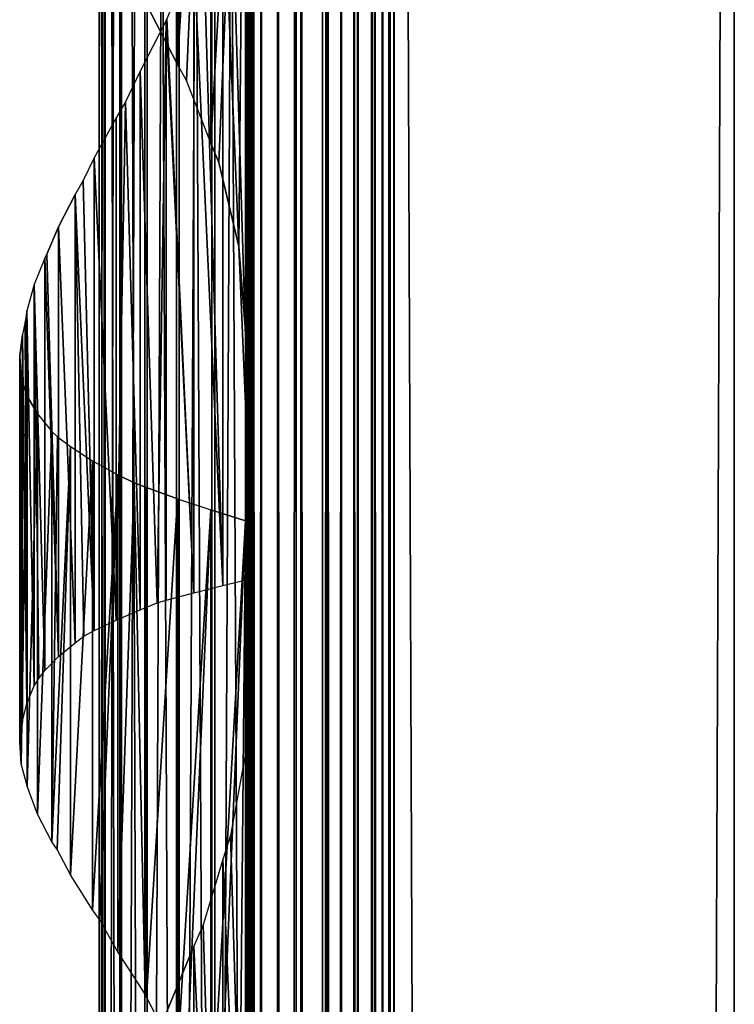
# Model space of a CAD drawing. Units: millimetres. Extents: x -19 to 0, y 0 to 2352.
# Drawn here: x -19 to 0, y 2228 to 2255 of the extents above; entities that cross this region are included whole.
import ezdxf

# ---------------------------------------------------------------- set-up
doc = ezdxf.new("R2010")
doc.units = ezdxf.units.MM
doc.header["$LTSCALE"] = 25.4
doc.layers.get('0').update_dxf_attribs({"true_color": 0xff5454})

# ---------------------------------------------------------------- blocks, each defined once
blk = doc.blocks.new('Komponent_1')
at = {"color": 0}
for p, q in [((19.56, 2405.829, 17.043), (19.56, 5.829, 17.043)), ((19.56, 2405.829, 17.043), (19.56, 5.829, 17.043)), ((19.755, 2405.829, 39.767), (19.755, 5.829, 39.767)), ((19.755, 5.829, 33.003), (19.755, 2405.829, 33.003)), ((19.755, 2405.829, 39.767), (19.755, 5.829, 39.767)), ((19.755, 5.829, 33.003), (19.755, 2405.829, 33.003)), ((19.981, 2405.829, 12.535), (19.981, 5.829, 12.535)), ((19.981, 2405.829, 12.535), (19.981, 5.829, 12.535)), ((20.412, 5.829, 40.029), (20.412, 2405.829, 40.029)), ((20.412, 5.829, 40.029), (20.412, 2405.829, 40.029)), ((20.904, 5.829, 12.093), (20.904, 2405.829, 12.093)), ((20.904, 5.829, 12.093), (20.904, 2405.829, 12.093)), ((21.033, 5.829, 40.395), (21.033, 2405.829, 40.395)), ((21.033, 5.829, 40.395), (21.033, 2405.829, 40.395)), ((21.605, 5.829, 40.856), (21.605, 2405.829, 40.856)), ((21.605, 5.829, 40.856), (21.605, 2405.829, 40.856)), ((21.734, 5.829, 11.447), (21.734, 2405.829, 11.447)), ((21.734, 5.829, 11.447), (21.734, 2405.829, 11.447)), ((22.118, 5.829, 41.405), (22.118, 2405.829, 41.405)), ((22.118, 5.829, 41.405), (22.118, 2405.829, 41.405)), ((22.442, 5.829, 10.622), (22.442, 2405.829, 10.622)), ((22.442, 5.829, 10.622), (22.442, 2405.829, 10.622)), ((22.563, 2405.829, 42.032), (22.563, 5.829, 42.032)), ((22.563, 2405.829, 42.032), (22.563, 5.829, 42.032)), ((22.931, 2405.829, 42.724), (22.931, 5.829, 42.724)), ((22.931, 2405.829, 42.724), (22.931, 5.829, 42.724)), ((22.998, 2405.829, 9.649), (22.998, 5.829, 9.649)), ((22.998, 2405.829, 9.649), (22.998, 5.829, 9.649)), ((23.215, 5.829, 43.469), (23.215, 2405.829, 43.469)), ((23.215, 5.829, 43.469), (23.215, 2405.829, 43.469)), ((23.381, 2405.829, 8.567), (23.381, 5.829, 8.567)), ((23.381, 2405.829, 6.286), (23.381, 5.829, 6.286)), ((23.381, 2405.829, 8.567), (23.381, 5.829, 8.567)), ((23.381, 2405.829, 6.286), (23.381, 5.829, 6.286)), ((23.411, 5.829, 44.253), (23.411, 2405.829, 44.253)), ((23.411, 5.829, 44.253), (23.411, 2405.829, 44.253)), ((23.513, 5.829, 45.061), (23.513, 2405.829, 45.061)), ((23.513, 5.829, 45.061), (23.513, 2405.829, 45.061)), ((23.521, 2405.829, 45.877), (23.521, 5.829, 45.877)), ((23.521, 2405.829, 45.877), (23.521, 5.829, 45.877)), ((32.582, 2405.829), (32.582, 5.829)), ((32.582, 2405.829, 51), (32.582, 5.829, 51)), ((32.582, 2405.829), (32.582, 5.829)), ((32.582, 2405.829, 51), (32.582, 5.829, 51))]:
    blk.add_line(p, q, dxfattribs=at)
at = {"color": 7, "true_color": 0xfff8f8}
mesh = blk.add_polyface(dxfattribs=at)
corners = [(19.56, 5.829, 17.043), (19.981, 2405.829, 12.535), (19.981, 5.829, 12.535), (19.56, 2405.829, 17.043)]
mesh.append_faces([[corners[k] for k in face] for face in [(0, 1, 2), (1, 0, 3)]], dxfattribs={"vtx0": -1, "color": 7})
at = {"color": 0}
mesh = blk.add_polyface(dxfattribs=at)
corners = [(19.755, 5.829, 33.003), (19.56, 2405.829, 17.043), (19.56, 5.829, 17.043), (19.755, 2405.829, 33.003)]
mesh.append_faces([[corners[k] for k in face] for face in [(0, 1, 2), (1, 0, 3)]], dxfattribs={"vtx0": -1, "color": 0})
at = {"color": 7, "true_color": 0xfff8f8}
mesh = blk.add_polyface(dxfattribs=at)
corners = [(20.412, 5.829, 40.029), (19.755, 2405.829, 39.767), (19.755, 5.829, 39.767), (20.412, 2405.829, 40.029)]
mesh.append_faces([[corners[k] for k in face] for face in [(0, 1, 2), (1, 0, 3)]], dxfattribs={"vtx0": -1, "color": 7})
mesh = blk.add_polyface(dxfattribs=at)
corners = [(19.755, 2405.829, 39.767), (19.755, 5.829, 33.003), (19.755, 5.829, 39.767), (19.755, 2405.829, 33.003)]
mesh.append_faces([[corners[k] for k in face] for face in [(0, 1, 2), (1, 0, 3)]], dxfattribs={"vtx0": -1, "color": 7})
mesh = blk.add_polyface(dxfattribs=at)
corners = [(20.904, 2405.829, 12.093), (19.981, 5.829, 12.535), (19.981, 2405.829, 12.535), (20.904, 5.829, 12.093)]
mesh.append_faces([[corners[k] for k in face] for face in [(0, 1, 2), (1, 0, 3)]], dxfattribs={"vtx0": -1, "color": 7})
mesh = blk.add_polyface(dxfattribs=at)
corners = [(21.033, 5.829, 40.395), (20.412, 2405.829, 40.029), (20.412, 5.829, 40.029), (21.033, 2405.829, 40.395)]
mesh.append_faces([[corners[k] for k in face] for face in [(0, 1, 2), (1, 0, 3)]], dxfattribs={"vtx0": -1, "color": 7})
mesh = blk.add_polyface(dxfattribs=at)
corners = [(21.734, 2405.829, 11.447), (20.904, 5.829, 12.093), (20.904, 2405.829, 12.093), (21.734, 5.829, 11.447)]
mesh.append_faces([[corners[k] for k in face] for face in [(0, 1, 2), (1, 0, 3)]], dxfattribs={"vtx0": -1, "color": 7})
mesh = blk.add_polyface(dxfattribs=at)
corners = [(21.605, 5.829, 40.856), (21.033, 2405.829, 40.395), (21.033, 5.829, 40.395), (21.605, 2405.829, 40.856)]
mesh.append_faces([[corners[k] for k in face] for face in [(0, 1, 2), (1, 0, 3)]], dxfattribs={"vtx0": -1, "color": 7})
mesh = blk.add_polyface(dxfattribs=at)
corners = [(22.118, 2405.829, 41.405), (21.605, 5.829, 40.856), (22.118, 5.829, 41.405), (21.605, 2405.829, 40.856)]
mesh.append_faces([[corners[k] for k in face] for face in [(0, 1, 2), (1, 0, 3)]], dxfattribs={"vtx0": -1, "color": 7})
mesh = blk.add_polyface(dxfattribs=at)
corners = [(21.734, 2405.829, 11.447), (22.442, 5.829, 10.622), (21.734, 5.829, 11.447), (22.442, 2405.829, 10.622)]
mesh.append_faces([[corners[k] for k in face] for face in [(0, 1, 2), (1, 0, 3)]], dxfattribs={"vtx0": -1, "color": 7})
mesh = blk.add_polyface(dxfattribs=at)
corners = [(22.563, 2405.829, 42.032), (22.118, 5.829, 41.405), (22.563, 5.829, 42.032), (22.118, 2405.829, 41.405)]
mesh.append_faces([[corners[k] for k in face] for face in [(0, 1, 2), (1, 0, 3)]], dxfattribs={"vtx0": -1, "color": 7})
mesh = blk.add_polyface(dxfattribs=at)
corners = [(22.442, 2405.829, 10.622), (22.998, 5.829, 9.649), (22.442, 5.829, 10.622), (22.998, 2405.829, 9.649)]
mesh.append_faces([[corners[k] for k in face] for face in [(0, 1, 2), (1, 0, 3)]], dxfattribs={"vtx0": -1, "color": 7})
mesh = blk.add_polyface(dxfattribs=at)
corners = [(22.931, 2405.829, 42.724), (22.563, 5.829, 42.032), (22.931, 5.829, 42.724), (22.563, 2405.829, 42.032)]
mesh.append_faces([[corners[k] for k in face] for face in [(0, 1, 2), (1, 0, 3)]], dxfattribs={"vtx0": -1, "color": 7})
mesh = blk.add_polyface(dxfattribs=at)
corners = [(23.215, 2405.829, 43.469), (22.931, 5.829, 42.724), (23.215, 5.829, 43.469), (22.931, 2405.829, 42.724)]
mesh.append_faces([[corners[k] for k in face] for face in [(0, 1, 2), (1, 0, 3)]], dxfattribs={"vtx0": -1, "color": 7})
mesh = blk.add_polyface(dxfattribs=at)
corners = [(22.998, 2405.829, 9.649), (23.381, 5.829, 8.567), (22.998, 5.829, 9.649), (23.381, 2405.829, 8.567)]
mesh.append_faces([[corners[k] for k in face] for face in [(0, 1, 2), (1, 0, 3)]], dxfattribs={"vtx0": -1, "color": 7})
mesh = blk.add_polyface(dxfattribs=at)
corners = [(23.411, 2405.829, 44.253), (23.215, 5.829, 43.469), (23.411, 5.829, 44.253), (23.215, 2405.829, 43.469)]
mesh.append_faces([[corners[k] for k in face] for face in [(0, 1, 2), (1, 0, 3)]], dxfattribs={"vtx0": -1, "color": 7})
mesh = blk.add_polyface(dxfattribs=at)
corners = [(23.381, 2405.829, 8.567), (23.381, 5.829, 6.286), (23.381, 5.829, 8.567), (23.381, 2405.829, 6.286)]
mesh.append_faces([[corners[k] for k in face] for face in [(0, 1, 2), (1, 0, 3)]], dxfattribs={"vtx0": -1, "color": 7})
mesh = blk.add_polyface(dxfattribs=at)
corners = [(32.582, 2405.829), (23.381, 5.829, 6.286), (23.381, 2405.829, 6.286), (32.582, 5.829)]
mesh.append_faces([[corners[k] for k in face] for face in [(0, 1, 2), (1, 0, 3)]], dxfattribs={"vtx0": -1, "color": 7})
mesh = blk.add_polyface(dxfattribs=at)
corners = [(23.513, 5.829, 45.061), (23.411, 2405.829, 44.253), (23.411, 5.829, 44.253), (23.513, 2405.829, 45.061)]
mesh.append_faces([[corners[k] for k in face] for face in [(0, 1, 2), (1, 0, 3)]], dxfattribs={"vtx0": -1, "color": 7})
mesh = blk.add_polyface(dxfattribs=at)
corners = [(23.521, 2405.829, 45.877), (23.513, 5.829, 45.061), (23.521, 5.829, 45.877), (23.513, 2405.829, 45.061)]
mesh.append_faces([[corners[k] for k in face] for face in [(0, 1, 2), (1, 0, 3)]], dxfattribs={"vtx0": -1, "color": 7})
mesh = blk.add_polyface(dxfattribs=at)
corners = [(32.582, 5.829, 51), (23.521, 2405.829, 45.877), (23.521, 5.829, 45.877), (32.582, 2405.829, 51)]
mesh.append_faces([[corners[k] for k in face] for face in [(0, 1, 2), (1, 0, 3)]], dxfattribs={"vtx0": -1, "color": 7})
mesh = blk.add_polyface(dxfattribs=at)
corners = [(32.582, 2405.829), (32.582, 5.829, 51), (32.582, 5.829), (32.582, 2405.829, 51)]
mesh.append_faces([[corners[k] for k in face] for face in [(0, 1, 2), (1, 0, 3)]], dxfattribs={"vtx0": -1, "color": 7})
blk = doc.blocks.new('LNZ-04_dwg')
at = {"color": 7, "true_color": 0xfff8f8}
blk.add_blockref('Komponent_1', (-13.578, -5.829), dxfattribs=at)
blk = doc.blocks.new('Grupuj_4')
at = {"color": 0}
for p, q in [((2.116, 2400, 7.952), (2.116, 2200, 7.952)), ((2.116, 2400, 7.952), (2.116, 2200, 7.952)), ((2.252, 2400, 6.999), (2.252, 2200, 6.999)), ((2.252, 2400, 6.999), (2.252, 2200, 6.999)), ((2.276, 2400, 8.901), (2.276, 2200, 8.901)), ((2.276, 2400, 8.901), (2.276, 2200, 8.901)), ((2.672, 2400, 6.134), (2.672, 2200, 6.134)), ((2.672, 2400, 6.134), (2.672, 2200, 6.134)), ((2.716, 2400, 9.756), (2.716, 2200, 9.756)), ((2.716, 2400, 9.756), (2.716, 2200, 9.756)), ((3.335, 2400, 5.437), (3.335, 2200, 5.437)), ((3.335, 2400, 5.437), (3.335, 2200, 5.437)), ((3.396, 2400, 10.436), (3.396, 2200, 10.436)), ((3.396, 2400, 10.436), (3.396, 2200, 10.436)), ((4.179, 2400, 4.974), (4.179, 2200, 4.974)), ((4.179, 2400, 4.974), (4.179, 2200, 4.974)), ((4.251, 2400, 10.878), (4.251, 2200, 10.878)), ((4.251, 2400, 10.878), (4.251, 2200, 10.878)), ((5.123, 2400, 4.791), (5.123, 2200, 4.791)), ((5.123, 2400, 4.791), (5.123, 2200, 4.791)), ((5.2, 2200, 11.038), (5.2, 2400, 11.038)), ((5.2, 2200, 11.038), (5.2, 2400, 11.038)), ((6.079, 2400, 4.903), (6.079, 2200, 4.903)), ((6.079, 2400, 4.903), (6.079, 2200, 4.903)), ((6.079, 2400, 4.903), (6.079, 2200, 4.903)), ((6.152, 2400, 10.903), (6.152, 2200, 10.903)), ((6.152, 2400, 10.903), (6.152, 2200, 10.903)), ((6.152, 2400, 10.903), (6.152, 2200, 10.903)), ((4.205, 2314.686, 0.724), (4.205, 2299.502, 0.724)), ((4.205, 2314.686, 0.724), (4.205, 2299.502, 0.724)), ((5.09, 2314.386, 0.307), (5.09, 2297.362, 0.307)), ((5.09, 2314.386, 0.307), (5.09, 2297.362, 0.307)), ((6.019, 2314.085), (6.019, 2292.228)), ((6.019, 2314.085), (6.019, 2292.228)), ((6.214, 2310.511, 15.96), (6.214, 2285.527, 15.96)), ((6.214, 2310.511, 15.96), (6.214, 2285.527, 15.96)), ((5.412, 2304.872, 15.74), (5.412, 2285.326, 15.74)), ((5.412, 2304.872, 15.74), (5.412, 2285.326, 15.74)), ((4.638, 2302.51, 15.437), (4.638, 2285.124, 15.437)), ((4.638, 2302.51, 15.437), (4.638, 2285.124, 15.437)), ((3.377, 2301.126, 1.244), (4.205, 2299.502, 0.724)), ((3.901, 2300.696, 15.053), (3.923, 2300.738, 15.065)), ((3.901, 2300.696, 15.053), (3.208, 2299.314, 14.593)), ((3.901, 2300.696, 15.053), (3.901, 2284.923, 15.053)), ((3.901, 2300.696, 15.053), (3.901, 2284.923, 15.053)), ((4.447, 2299.059, 0.61), (4.205, 2299.502, 0.724)), ((3.208, 2299.314, 14.593), (2.821, 2298.478, 14.272)), ((3.208, 2299.314, 14.593), (3.208, 2284.667, 14.593)), ((3.208, 2299.314, 14.593), (3.208, 2284.667, 14.593)), ((5.09, 2297.362, 0.307), (4.447, 2299.059, 0.61)), ((2.821, 2298.478, 14.272), (2.568, 2298.048, 14.062)), ((2.568, 2298.048, 14.062), (1.988, 2296.959, 13.466)), ((2.568, 2298.048, 14.062), (2.568, 2284.382, 14.062)), ((2.568, 2298.048, 14.062), (2.568, 2284.382, 14.062)), ((5.09, 2297.362, 0.307), (5.302, 2296.829, 0.237)), ((1.988, 2296.959, 13.466), (1.695, 2296.338, 13.093)), ((1.988, 2296.959, 13.466), (1.988, 2284.097, 13.466)), ((1.988, 2296.959, 13.466), (1.988, 2284.097, 13.466)), ((5.302, 2296.829, 0.237), (5.839, 2294.543, 0.059)), ((1.695, 2296.338, 13.093), (1.475, 2295.96, 12.812)), ((1.033, 2295.082, 12.107), (1.475, 2295.96, 12.812)), ((1.475, 2295.96, 12.812), (1.475, 2283.77, 12.812)), ((1.475, 2295.96, 12.812), (1.475, 2283.77, 12.812)), ((0.725, 2294.338, 11.474), (1.033, 2295.082, 12.107)), ((1.033, 2295.082, 12.107), (1.033, 2283.393, 12.107)), ((1.033, 2295.082, 12.107), (1.033, 2283.393, 12.107)), ((5.839, 2294.543, 0.059), (6.019, 2292.228)), ((0.669, 2294.228, 11.36), (0.387, 2293.511, 10.578)), ((0.669, 2294.228, 11.36), (0.725, 2294.338, 11.474)), ((0.669, 2294.228, 11.36), (0.669, 2283.016, 11.36)), ((0.669, 2294.228, 11.36), (0.669, 2283.016, 11.36)), ((0.387, 2293.511, 10.578), (0.189, 2292.793, 9.77)), ((0.387, 2293.511, 10.578), (0.387, 2282.594, 10.578)), ((0.387, 2293.511, 10.578), (0.387, 2282.594, 10.578)), ((0.189, 2292.793, 9.77), (0.143, 2292.499, 9.432)), ((0.189, 2292.793, 9.77), (0.189, 2282.112, 9.77)), ((0.189, 2292.793, 9.77), (0.189, 2282.112, 9.77)), ((0.143, 2292.499, 9.432), (0.077, 2292.153, 8.946)), ((0, 2291.565, 7.971), (0.077, 2292.153, 8.946)), ((0.077, 2292.153, 8.946), (0.077, 2281.631, 8.946)), ((0.077, 2292.153, 8.946), (0.077, 2281.631, 8.946)), ((6.019, 2292.228), (6.019, 2287.085)), ((0, 2281.075, 7.971), (0, 2291.565, 7.971)), ((0, 2281.075, 7.971), (0, 2291.565, 7.971)), ((0, 2291.565, 7.971), (0.041, 2290.978, 6.994)), ((0.041, 2290.978, 6.994), (0.041, 2280.47, 6.994)), ((0.078, 2290.838, 6.765), (0.041, 2290.978, 6.994)), ((0.041, 2290.978, 6.994), (0.041, 2280.47, 6.994)), ((0.199, 2290.473, 6.029), (0.078, 2290.838, 6.765)), ((0.199, 2290.473, 6.029), (0.196, 2279.879, 6.05)), ((0.199, 2290.473, 6.029), (0.196, 2279.879, 6.05)), ((0.473, 2289.995, 5.09), (0.199, 2290.473, 6.029)), ((0.199, 2290.473, 6.029), (0.199, 2279.862, 6.029)), ((0.199, 2290.473, 6.029), (0.199, 2279.862, 6.029)), ((0.473, 2289.995, 5.09), (0.473, 2279.107, 5.09)), ((0.473, 2289.995, 5.09), (0.858, 2289.516, 4.191)), ((0.473, 2289.995, 5.09), (0.473, 2279.107, 5.09)), ((0.858, 2289.516, 4.191), (0.858, 2278.351, 4.191)), ((0.858, 2289.516, 4.191), (0.858, 2278.351, 4.191)), ((0.858, 2289.516, 4.191), (1.005, 2289.373, 3.939)), ((1.005, 2289.373, 3.939), (1.349, 2289.103, 3.345)), ((1.349, 2289.103, 3.345), (1.349, 2277.456, 3.345)), ((1.349, 2289.103, 3.345), (1.349, 2277.456, 3.345)), ((1.349, 2289.103, 3.345), (1.939, 2288.719, 2.564)), ((1.939, 2288.719, 2.564), (2.618, 2288.335, 1.861)), ((1.939, 2288.719, 2.564), (1.939, 2276.506, 2.564)), ((1.939, 2288.719, 2.564), (1.939, 2276.506, 2.564)), ((2.618, 2288.335, 1.861), (2.618, 2275.364, 1.861)), ((2.618, 2288.335, 1.861), (2.618, 2275.364, 1.861)), ((3.046, 2288.118, 1.513), (2.618, 2288.335, 1.861)), ((3.377, 2287.987, 1.244), (3.046, 2288.118, 1.513)), ((3.377, 2287.987, 1.244), (3.377, 2274.126, 1.244)), ((4.205, 2287.686, 0.724), (3.377, 2287.987, 1.244)), ((3.377, 2287.987, 1.244), (3.377, 2274.126, 1.244)), ((4.205, 2287.686, 0.724), (4.205, 2272.502, 0.724)), ((4.205, 2287.686, 0.724), (5.09, 2287.386, 0.307)), ((4.205, 2287.686, 0.724), (4.205, 2272.502, 0.724)), ((5.09, 2287.386, 0.307), (5.09, 2270.362, 0.307)), ((6.019, 2287.085), (5.09, 2287.386, 0.307)), ((5.09, 2287.386, 0.307), (5.09, 2270.362, 0.307)), ((6.019, 2287.085), (6.019, 2265.228)), ((6.019, 2287.085), (6.019, 2265.228)), ((5.412, 2285.326, 15.74), (6.214, 2285.527, 15.96)), ((6.214, 2285.527, 15.96), (6.214, 2283.511, 15.96)), ((4.638, 2285.124, 15.437), (5.412, 2285.326, 15.74)), ((3.901, 2284.923, 15.053), (4.638, 2285.124, 15.437)), ((3.208, 2284.667, 14.593), (3.667, 2284.856, 14.898)), ((3.667, 2284.856, 14.898), (3.901, 2284.923, 15.053)), ((2.568, 2284.382, 14.062), (3.208, 2284.667, 14.593)), ((1.988, 2284.097, 13.466), (2.568, 2284.382, 14.062)), ((1.475, 2283.77, 12.812), (1.71, 2283.943, 13.112)), ((1.71, 2283.943, 13.112), (1.988, 2284.097, 13.466)), ((1.033, 2283.393, 12.107), (1.475, 2283.77, 12.812)), ((6.214, 2283.511, 15.96), (6.063, 2281.006, 15.919)), ((6.214, 2283.511, 15.96), (6.214, 2258.527, 15.96)), ((6.214, 2283.511, 15.96), (6.214, 2258.527, 15.96)), ((0.669, 2283.016, 11.36), (1.033, 2283.393, 12.107)), ((0.507, 2282.799, 10.91), (0.669, 2283.016, 11.36)), ((0.387, 2282.594, 10.578), (0.507, 2282.799, 10.91)), ((0.189, 2282.112, 9.77), (0.387, 2282.594, 10.578)), ((0.077, 2281.631, 8.946), (0.189, 2282.112, 9.77)), ((0.077, 2281.631, 8.946), (0.047, 2281.439, 8.558)), ((0.047, 2281.439, 8.558), (0, 2281.075, 7.971)), ((0.041, 2280.47, 6.994), (0, 2281.075, 7.971)), ((6.063, 2281.006, 15.919), (5.613, 2278.526, 15.795)), ((0.196, 2279.879, 6.05), (0.041, 2280.47, 6.994)), ((0.199, 2279.862, 6.029), (0.196, 2279.879, 6.05)), ((0.473, 2279.107, 5.09), (0.199, 2279.862, 6.029)), ((0.858, 2278.351, 4.191), (0.473, 2279.107, 5.09)), ((5.613, 2278.526, 15.795), (5.412, 2277.872, 15.74)), ((0.997, 2278.139, 3.953), (0.858, 2278.351, 4.191)), ((1.349, 2277.456, 3.345), (0.997, 2278.139, 3.953)), ((5.412, 2277.872, 15.74), (4.886, 2276.095, 15.534)), ((5.412, 2277.872, 15.74), (5.412, 2258.326, 15.74)), ((5.412, 2277.872, 15.74), (5.412, 2258.326, 15.74)), ((1.939, 2276.506, 2.564), (1.349, 2277.456, 3.345)), ((2.13, 2276.239, 2.367), (1.939, 2276.506, 2.564)), ((2.618, 2275.364, 1.861), (2.13, 2276.239, 2.367)), ((4.886, 2276.095, 15.534), (4.638, 2275.51, 15.437)), ((3.34, 2274.205, 1.274), (2.618, 2275.364, 1.861)), ((3.923, 2273.738, 15.065), (4.638, 2275.51, 15.437)), ((4.638, 2275.51, 15.437), (4.638, 2258.124, 15.437)), ((4.638, 2275.51, 15.437), (4.638, 2258.124, 15.437)), ((3.377, 2274.126, 1.244), (3.34, 2274.205, 1.274)), ((4.205, 2272.502, 0.724), (3.377, 2274.126, 1.244))]:
    blk.add_line(p, q, dxfattribs=at)
mesh = blk.add_polyface(dxfattribs=at)
corners = [(2.116, 2400, 7.952), (2.252, 2200, 6.999), (2.116, 2200, 7.952), (2.252, 2400, 6.999)]
mesh.append_faces([[corners[k] for k in face] for face in [(0, 1, 2), (1, 0, 3)]], dxfattribs={"vtx0": -1, "color": 0})
mesh = blk.add_polyface(dxfattribs=at)
corners = [(2.276, 2400, 8.901), (2.116, 2200, 7.952), (2.276, 2200, 8.901), (2.116, 2400, 7.952)]
mesh.append_faces([[corners[k] for k in face] for face in [(0, 1, 2), (1, 0, 3)]], dxfattribs={"vtx0": -1, "color": 0})
mesh = blk.add_polyface(dxfattribs=at)
corners = [(2.252, 2400, 6.999), (2.672, 2200, 6.134), (2.252, 2200, 6.999), (2.672, 2400, 6.134)]
mesh.append_faces([[corners[k] for k in face] for face in [(0, 1, 2), (1, 0, 3)]], dxfattribs={"vtx0": -1, "color": 0})
mesh = blk.add_polyface(dxfattribs=at)
corners = [(2.716, 2400, 9.756), (2.276, 2200, 8.901), (2.716, 2200, 9.756), (2.276, 2400, 8.901)]
mesh.append_faces([[corners[k] for k in face] for face in [(0, 1, 2), (1, 0, 3)]], dxfattribs={"vtx0": -1, "color": 0})
mesh = blk.add_polyface(dxfattribs=at)
corners = [(2.672, 2400, 6.134), (3.335, 2200, 5.437), (2.672, 2200, 6.134), (3.335, 2400, 5.437)]
mesh.append_faces([[corners[k] for k in face] for face in [(0, 1, 2), (1, 0, 3)]], dxfattribs={"vtx0": -1, "color": 0})
mesh = blk.add_polyface(dxfattribs=at)
corners = [(3.396, 2400, 10.436), (2.716, 2200, 9.756), (3.396, 2200, 10.436), (2.716, 2400, 9.756)]
mesh.append_faces([[corners[k] for k in face] for face in [(0, 1, 2), (1, 0, 3)]], dxfattribs={"vtx0": -1, "color": 0})
mesh = blk.add_polyface(dxfattribs=at)
corners = [(4.179, 2400, 4.974), (3.335, 2200, 5.437), (3.335, 2400, 5.437), (4.179, 2200, 4.974)]
mesh.append_faces([[corners[k] for k in face] for face in [(0, 1, 2), (1, 0, 3)]], dxfattribs={"vtx0": -1, "color": 0})
mesh = blk.add_polyface(dxfattribs=at)
corners = [(4.251, 2200, 10.878), (3.396, 2400, 10.436), (3.396, 2200, 10.436), (4.251, 2400, 10.878)]
mesh.append_faces([[corners[k] for k in face] for face in [(0, 1, 2), (1, 0, 3)]], dxfattribs={"vtx0": -1, "color": 0})
mesh = blk.add_polyface(dxfattribs=at)
corners = [(5.123, 2400, 4.791), (4.179, 2200, 4.974), (4.179, 2400, 4.974), (5.123, 2200, 4.791)]
mesh.append_faces([[corners[k] for k in face] for face in [(0, 1, 2), (1, 0, 3)]], dxfattribs={"vtx0": -1, "color": 0})
mesh = blk.add_polyface(dxfattribs=at)
corners = [(5.2, 2200, 11.038), (4.251, 2400, 10.878), (4.251, 2200, 10.878), (5.2, 2400, 11.038)]
mesh.append_faces([[corners[k] for k in face] for face in [(0, 1, 2), (1, 0, 3)]], dxfattribs={"vtx0": -1, "color": 0})
mesh = blk.add_polyface(dxfattribs=at)
corners = [(6.079, 2400, 4.903), (5.123, 2200, 4.791), (5.123, 2400, 4.791), (6.079, 2200, 4.903)]
mesh.append_faces([[corners[k] for k in face] for face in [(0, 1, 2), (1, 0, 3)]], dxfattribs={"vtx0": -1, "color": 0})
mesh = blk.add_polyface(dxfattribs=at)
corners = [(6.152, 2200, 10.903), (5.2, 2400, 11.038), (5.2, 2200, 11.038), (6.152, 2400, 10.903)]
mesh.append_faces([[corners[k] for k in face] for face in [(0, 1, 2), (1, 0, 3)]], dxfattribs={"vtx0": -1, "color": 0})
mesh = blk.add_polyface(dxfattribs=at)
corners = [(6.079, 2400, 4.903), (6.019, 2200), (6.079, 2200, 4.903), (6.019, 2206.085), (6.019, 2211.228), (6.019, 2233.085), (6.019, 2238.228), (6.019, 2260.085), (6.019, 2265.228), (6.019, 2287.085), (6.019, 2292.228), (6.019, 2314.085), (6.019, 2319.228), (6.019, 2341.085), (6.019, 2346.228), (6.019, 2368.085), (6.019, 2373.228), (6.019, 2400)]
mesh.append_faces([[corners[k] for k in face] for face in [(0, 1, 2), (16, 0, 17)]], dxfattribs={"vtx0": -1, "color": 0})
mesh.append_faces([[corners[k] for k in face] for face in [(1, 0, 3), (3, 0, 4), (4, 0, 5), (5, 0, 6), (6, 0, 7), (7, 0, 8), (8, 0, 9), (9, 0, 10), (10, 0, 11), (11, 0, 12), (12, 0, 13), (13, 0, 14), (14, 0, 15), (15, 0, 16)]], dxfattribs={"vtx0": -1, "vtx1": -1, "color": 0})
mesh = blk.add_polyface(dxfattribs=at)
corners = [(6.079, 2400, 4.903), (6.152, 2200, 10.903), (6.079, 2200, 4.903), (6.152, 2400, 10.903)]
mesh.append_faces([[corners[k] for k in face] for face in [(0, 1, 2), (1, 0, 3)]], dxfattribs={"vtx0": -1, "color": 0})
mesh = blk.add_polyface(dxfattribs=at)
corners = [(6.214, 2229.511, 15.96), (6.152, 2200, 10.903), (6.214, 2200, 15.96), (6.152, 2400, 10.903), (6.214, 2231.527, 15.96), (6.214, 2256.511, 15.96), (6.214, 2258.527, 15.96), (6.214, 2283.511, 15.96), (6.214, 2285.527, 15.96), (6.214, 2310.511, 15.96), (6.214, 2312.527, 15.96), (6.214, 2337.511, 15.96), (6.214, 2339.527, 15.96), (6.214, 2364.511, 15.96), (6.214, 2366.527, 15.96), (6.214, 2391.511, 15.96), (6.214, 2393.527, 15.96), (6.214, 2400, 15.96)]
mesh.append_faces([[corners[k] for k in face] for face in [(0, 1, 2), (3, 16, 17)]], dxfattribs={"vtx0": -1, "color": 0})
mesh.append_faces([[corners[k] for k in face] for face in [(1, 0, 3)]], dxfattribs={"vtx0": -1, "vtx1": -1, "color": 0})
mesh.append_faces([[corners[k] for k in face] for face in [(3, 0, 4), (3, 4, 5), (3, 5, 6), (3, 6, 7), (3, 7, 8), (3, 8, 9), (3, 9, 10), (3, 10, 11), (3, 11, 12), (3, 12, 13), (3, 13, 14), (3, 14, 15), (3, 15, 16)]], dxfattribs={"vtx0": -1, "vtx2": -1, "color": 0})
mesh = blk.add_polyface(dxfattribs=at)
corners = [(4.205, 2314.686, 0.724), (3.377, 2301.126, 1.244), (3.377, 2314.987, 1.244), (4.205, 2299.502, 0.724)]
mesh.append_faces([[corners[k] for k in face] for face in [(0, 1, 2), (1, 0, 3)]], dxfattribs={"vtx0": -1, "color": 0})
mesh = blk.add_polyface(dxfattribs=at)
corners = [(5.09, 2314.386, 0.307), (4.205, 2299.502, 0.724), (4.205, 2314.686, 0.724), (4.447, 2299.059, 0.61), (5.09, 2297.362, 0.307)]
mesh.append_faces([[corners[k] for k in face] for face in [(0, 1, 2), (3, 0, 4)]], dxfattribs={"vtx0": -1, "color": 0})
mesh.append_faces([[corners[k] for k in face] for face in [(1, 0, 3)]], dxfattribs={"vtx0": -1, "vtx1": -1, "color": 0})
mesh = blk.add_polyface(dxfattribs=at)
corners = [(6.019, 2314.085), (5.09, 2297.362, 0.307), (5.09, 2314.386, 0.307), (5.302, 2296.829, 0.237), (5.839, 2294.543, 0.059), (6.019, 2292.228)]
mesh.append_faces([[corners[k] for k in face] for face in [(0, 1, 2), (4, 0, 5)]], dxfattribs={"vtx0": -1, "color": 0})
mesh.append_faces([[corners[k] for k in face] for face in [(1, 0, 3), (3, 0, 4)]], dxfattribs={"vtx0": -1, "vtx1": -1, "color": 0})
mesh = blk.add_polyface(dxfattribs=at)
corners = [(6.214, 2285.527, 15.96), (5.412, 2304.872, 15.74), (5.412, 2285.326, 15.74), (5.613, 2305.526, 15.795), (6.063, 2308.006, 15.919), (6.214, 2310.511, 15.96)]
mesh.append_faces([[corners[k] for k in face] for face in [(0, 1, 2), (4, 0, 5)]], dxfattribs={"vtx0": -1, "color": 0})
mesh.append_faces([[corners[k] for k in face] for face in [(1, 0, 3), (3, 0, 4)]], dxfattribs={"vtx0": -1, "vtx1": -1, "color": 0})
mesh = blk.add_polyface(dxfattribs=at)
corners = [(5.412, 2285.326, 15.74), (4.638, 2302.51, 15.437), (4.638, 2285.124, 15.437), (4.886, 2303.095, 15.534), (5.412, 2304.872, 15.74)]
mesh.append_faces([[corners[k] for k in face] for face in [(0, 1, 2), (3, 0, 4)]], dxfattribs={"vtx0": -1, "color": 0})
mesh.append_faces([[corners[k] for k in face] for face in [(1, 0, 3)]], dxfattribs={"vtx0": -1, "vtx1": -1, "color": 0})
mesh = blk.add_polyface(dxfattribs=at)
corners = [(4.638, 2285.124, 15.437), (3.901, 2300.696, 15.053), (3.901, 2284.923, 15.053), (3.923, 2300.738, 15.065), (4.638, 2302.51, 15.437)]
mesh.append_faces([[corners[k] for k in face] for face in [(0, 1, 2), (3, 0, 4)]], dxfattribs={"vtx0": -1, "color": 0})
mesh.append_faces([[corners[k] for k in face] for face in [(1, 0, 3)]], dxfattribs={"vtx0": -1, "vtx1": -1, "color": 0})
mesh = blk.add_polyface(dxfattribs=at)
corners = [(3.667, 2284.856, 14.898), (3.208, 2299.314, 14.593), (3.208, 2284.667, 14.593), (3.901, 2300.696, 15.053), (3.901, 2284.923, 15.053)]
mesh.append_faces([[corners[k] for k in face] for face in [(0, 1, 2), (3, 0, 4)]], dxfattribs={"vtx0": -1, "color": 0})
mesh.append_faces([[corners[k] for k in face] for face in [(1, 0, 3)]], dxfattribs={"vtx0": -1, "vtx1": -1, "color": 0})
mesh = blk.add_polyface(dxfattribs=at)
corners = [(2.568, 2284.382, 14.062), (2.821, 2298.478, 14.272), (2.568, 2298.048, 14.062), (3.208, 2284.667, 14.593), (3.208, 2299.314, 14.593)]
mesh.append_faces([[corners[k] for k in face] for face in [(0, 1, 2), (1, 3, 4)]], dxfattribs={"vtx0": -1, "color": 0})
mesh.append_faces([[corners[k] for k in face] for face in [(1, 0, 3)]], dxfattribs={"vtx0": -1, "vtx2": -1, "color": 0})
mesh = blk.add_polyface(dxfattribs=at)
corners = [(2.568, 2284.382, 14.062), (1.988, 2296.959, 13.466), (1.988, 2284.097, 13.466), (2.568, 2298.048, 14.062)]
mesh.append_faces([[corners[k] for k in face] for face in [(0, 1, 2), (1, 0, 3)]], dxfattribs={"vtx0": -1, "color": 0})
mesh = blk.add_polyface(dxfattribs=at)
corners = [(1.71, 2283.943, 13.112), (1.475, 2295.96, 12.812), (1.475, 2283.77, 12.812), (1.988, 2284.097, 13.466), (1.695, 2296.338, 13.093), (1.988, 2296.959, 13.466)]
mesh.append_faces([[corners[k] for k in face] for face in [(0, 1, 2), (4, 3, 5)]], dxfattribs={"vtx0": -1, "color": 0})
mesh.append_faces([[corners[k] for k in face] for face in [(1, 3, 4)]], dxfattribs={"vtx0": -1, "vtx1": -1, "color": 0})
mesh.append_faces([[corners[k] for k in face] for face in [(1, 0, 3)]], dxfattribs={"vtx0": -1, "vtx2": -1, "color": 0})
mesh = blk.add_polyface(dxfattribs=at)
corners = [(1.475, 2283.77, 12.812), (1.033, 2295.082, 12.107), (1.033, 2283.393, 12.107), (1.475, 2295.96, 12.812)]
mesh.append_faces([[corners[k] for k in face] for face in [(0, 1, 2), (1, 0, 3)]], dxfattribs={"vtx0": -1, "color": 0})
mesh = blk.add_polyface(dxfattribs=at)
corners = [(1.033, 2283.393, 12.107), (0.669, 2294.228, 11.36), (0.669, 2283.016, 11.36), (0.725, 2294.338, 11.474), (1.033, 2295.082, 12.107)]
mesh.append_faces([[corners[k] for k in face] for face in [(0, 1, 2), (3, 0, 4)]], dxfattribs={"vtx0": -1, "color": 0})
mesh.append_faces([[corners[k] for k in face] for face in [(1, 0, 3)]], dxfattribs={"vtx0": -1, "vtx1": -1, "color": 0})
mesh = blk.add_polyface(dxfattribs=at)
corners = [(0.507, 2282.799, 10.91), (0.387, 2293.511, 10.578), (0.387, 2282.594, 10.578), (0.669, 2283.016, 11.36), (0.669, 2294.228, 11.36)]
mesh.append_faces([[corners[k] for k in face] for face in [(0, 1, 2), (1, 3, 4)]], dxfattribs={"vtx0": -1, "color": 0})
mesh.append_faces([[corners[k] for k in face] for face in [(1, 0, 3)]], dxfattribs={"vtx0": -1, "vtx2": -1, "color": 0})
mesh = blk.add_polyface(dxfattribs=at)
corners = [(0.387, 2282.594, 10.578), (0.189, 2292.793, 9.77), (0.189, 2282.112, 9.77), (0.387, 2293.511, 10.578)]
mesh.append_faces([[corners[k] for k in face] for face in [(0, 1, 2), (1, 0, 3)]], dxfattribs={"vtx0": -1, "color": 0})
mesh = blk.add_polyface(dxfattribs=at)
corners = [(0.189, 2282.112, 9.77), (0.077, 2292.153, 8.946), (0.077, 2281.631, 8.946), (0.143, 2292.499, 9.432), (0.189, 2292.793, 9.77)]
mesh.append_faces([[corners[k] for k in face] for face in [(0, 1, 2), (3, 0, 4)]], dxfattribs={"vtx0": -1, "color": 0})
mesh.append_faces([[corners[k] for k in face] for face in [(1, 0, 3)]], dxfattribs={"vtx0": -1, "vtx1": -1, "color": 0})
mesh = blk.add_polyface(dxfattribs=at)
corners = [(0.047, 2281.439, 8.558), (0, 2291.565, 7.971), (0, 2281.075, 7.971), (0.077, 2281.631, 8.946), (0.077, 2292.153, 8.946)]
mesh.append_faces([[corners[k] for k in face] for face in [(0, 1, 2), (1, 3, 4)]], dxfattribs={"vtx0": -1, "color": 0})
mesh.append_faces([[corners[k] for k in face] for face in [(1, 0, 3)]], dxfattribs={"vtx0": -1, "vtx2": -1, "color": 0})
mesh = blk.add_polyface(dxfattribs=at)
corners = [(0, 2281.075, 7.971), (0.041, 2290.978, 6.994), (0.041, 2280.47, 6.994), (0, 2291.565, 7.971)]
mesh.append_faces([[corners[k] for k in face] for face in [(0, 1, 2), (1, 0, 3)]], dxfattribs={"vtx0": -1, "color": 0})
mesh = blk.add_polyface(dxfattribs=at)
corners = [(0.041, 2280.47, 6.994), (0.199, 2290.473, 6.029), (0.196, 2279.879, 6.05), (0.078, 2290.838, 6.765), (0.041, 2290.978, 6.994)]
mesh.append_faces([[corners[k] for k in face] for face in [(0, 1, 2), (3, 0, 4)]], dxfattribs={"vtx0": -1, "color": 0})
mesh.append_faces([[corners[k] for k in face] for face in [(1, 0, 3)]], dxfattribs={"vtx0": -1, "vtx1": -1, "color": 0})
mesh = blk.add_polyface(dxfattribs=at)
corners = [(0.199, 2290.473, 6.029), (0.199, 2279.862, 6.029), (0.196, 2279.879, 6.05)]
mesh.append_faces([[corners[k] for k in face] for face in [(0, 1, 2)]], dxfattribs={"color": 0})
mesh = blk.add_polyface(dxfattribs=at)
corners = [(0.199, 2279.862, 6.029), (0.473, 2289.995, 5.09), (0.473, 2279.107, 5.09), (0.199, 2290.473, 6.029)]
mesh.append_faces([[corners[k] for k in face] for face in [(0, 1, 2), (1, 0, 3)]], dxfattribs={"vtx0": -1, "color": 0})
mesh = blk.add_polyface(dxfattribs=at)
corners = [(0.473, 2279.107, 5.09), (0.858, 2289.516, 4.191), (0.858, 2278.351, 4.191), (0.473, 2289.995, 5.09)]
mesh.append_faces([[corners[k] for k in face] for face in [(0, 1, 2), (1, 0, 3)]], dxfattribs={"vtx0": -1, "color": 0})
mesh = blk.add_polyface(dxfattribs=at)
corners = [(0.997, 2278.139, 3.953), (1.349, 2289.103, 3.345), (1.349, 2277.456, 3.345), (0.858, 2278.351, 4.191), (1.005, 2289.373, 3.939), (0.858, 2289.516, 4.191)]
mesh.append_faces([[corners[k] for k in face] for face in [(0, 1, 2), (4, 3, 5)]], dxfattribs={"vtx0": -1, "color": 0})
mesh.append_faces([[corners[k] for k in face] for face in [(1, 3, 4)]], dxfattribs={"vtx0": -1, "vtx1": -1, "color": 0})
mesh.append_faces([[corners[k] for k in face] for face in [(1, 0, 3)]], dxfattribs={"vtx0": -1, "vtx2": -1, "color": 0})
mesh = blk.add_polyface(dxfattribs=at)
corners = [(1.349, 2277.456, 3.345), (1.939, 2288.719, 2.564), (1.939, 2276.506, 2.564), (1.349, 2289.103, 3.345)]
mesh.append_faces([[corners[k] for k in face] for face in [(0, 1, 2), (1, 0, 3)]], dxfattribs={"vtx0": -1, "color": 0})
mesh = blk.add_polyface(dxfattribs=at)
corners = [(2.13, 2276.239, 2.367), (2.618, 2288.335, 1.861), (2.618, 2275.364, 1.861), (1.939, 2276.506, 2.564), (1.939, 2288.719, 2.564)]
mesh.append_faces([[corners[k] for k in face] for face in [(0, 1, 2), (1, 3, 4)]], dxfattribs={"vtx0": -1, "color": 0})
mesh.append_faces([[corners[k] for k in face] for face in [(1, 0, 3)]], dxfattribs={"vtx0": -1, "vtx2": -1, "color": 0})
mesh = blk.add_polyface(dxfattribs=at)
corners = [(3.046, 2288.118, 1.513), (2.618, 2275.364, 1.861), (2.618, 2288.335, 1.861), (3.34, 2274.205, 1.274), (3.377, 2287.987, 1.244), (3.377, 2274.126, 1.244)]
mesh.append_faces([[corners[k] for k in face] for face in [(0, 1, 2), (3, 4, 5)]], dxfattribs={"vtx0": -1, "color": 0})
mesh.append_faces([[corners[k] for k in face] for face in [(1, 0, 3)]], dxfattribs={"vtx0": -1, "vtx1": -1, "color": 0})
mesh.append_faces([[corners[k] for k in face] for face in [(3, 0, 4)]], dxfattribs={"vtx0": -1, "vtx2": -1, "color": 0})
mesh = blk.add_polyface(dxfattribs=at)
corners = [(4.205, 2287.686, 0.724), (3.377, 2274.126, 1.244), (3.377, 2287.987, 1.244), (4.205, 2272.502, 0.724)]
mesh.append_faces([[corners[k] for k in face] for face in [(0, 1, 2), (1, 0, 3)]], dxfattribs={"vtx0": -1, "color": 0})
mesh = blk.add_polyface(dxfattribs=at)
corners = [(5.09, 2287.386, 0.307), (4.205, 2272.502, 0.724), (4.205, 2287.686, 0.724), (4.447, 2272.059, 0.61), (5.09, 2270.362, 0.307)]
mesh.append_faces([[corners[k] for k in face] for face in [(0, 1, 2), (3, 0, 4)]], dxfattribs={"vtx0": -1, "color": 0})
mesh.append_faces([[corners[k] for k in face] for face in [(1, 0, 3)]], dxfattribs={"vtx0": -1, "vtx1": -1, "color": 0})
mesh = blk.add_polyface(dxfattribs=at)
corners = [(6.019, 2287.085), (5.09, 2270.362, 0.307), (5.09, 2287.386, 0.307), (5.302, 2269.829, 0.237), (5.839, 2267.543, 0.059), (6.019, 2265.228)]
mesh.append_faces([[corners[k] for k in face] for face in [(0, 1, 2), (4, 0, 5)]], dxfattribs={"vtx0": -1, "color": 0})
mesh.append_faces([[corners[k] for k in face] for face in [(1, 0, 3), (3, 0, 4)]], dxfattribs={"vtx0": -1, "vtx1": -1, "color": 0})
mesh = blk.add_polyface(dxfattribs=at)
corners = [(6.214, 2258.527, 15.96), (5.412, 2277.872, 15.74), (5.412, 2258.326, 15.74), (5.613, 2278.526, 15.795), (6.063, 2281.006, 15.919), (6.214, 2283.511, 15.96)]
mesh.append_faces([[corners[k] for k in face] for face in [(0, 1, 2), (4, 0, 5)]], dxfattribs={"vtx0": -1, "color": 0})
mesh.append_faces([[corners[k] for k in face] for face in [(1, 0, 3), (3, 0, 4)]], dxfattribs={"vtx0": -1, "vtx1": -1, "color": 0})
mesh = blk.add_polyface(dxfattribs=at)
corners = [(5.412, 2258.326, 15.74), (4.638, 2275.51, 15.437), (4.638, 2258.124, 15.437), (4.886, 2276.095, 15.534), (5.412, 2277.872, 15.74)]
mesh.append_faces([[corners[k] for k in face] for face in [(0, 1, 2), (3, 0, 4)]], dxfattribs={"vtx0": -1, "color": 0})
mesh.append_faces([[corners[k] for k in face] for face in [(1, 0, 3)]], dxfattribs={"vtx0": -1, "vtx1": -1, "color": 0})
mesh = blk.add_polyface(dxfattribs=at)
corners = [(4.638, 2258.124, 15.437), (3.901, 2273.696, 15.053), (3.901, 2257.923, 15.053), (3.923, 2273.738, 15.065), (4.638, 2275.51, 15.437)]
mesh.append_faces([[corners[k] for k in face] for face in [(0, 1, 2), (3, 0, 4)]], dxfattribs={"vtx0": -1, "color": 0})
mesh.append_faces([[corners[k] for k in face] for face in [(1, 0, 3)]], dxfattribs={"vtx0": -1, "vtx1": -1, "color": 0})

msp = doc.modelspace()

# ---------------------------------------------------------------- block references
at = {"color": 0, "yscale": 0.98}
for name, p in [('Grupuj_4', (-19.037, 0, 17.043)), ('LNZ-04_dwg', (-19, 0))]:
    msp.add_blockref(name, p, dxfattribs=at)

doc.saveas('drawing.dxf')
